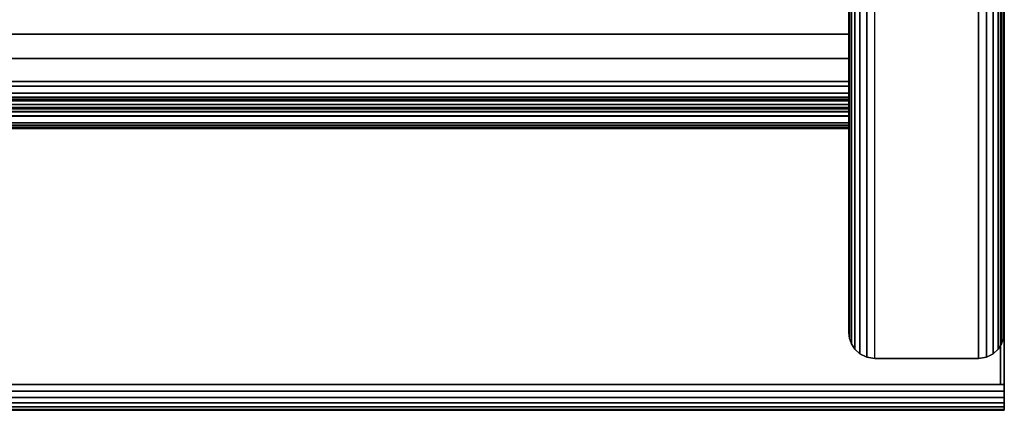
# Model space of a CAD drawing. Units: inches. Extents: x -0.2 to 27, y -20 to 0.
# Drawn here: x 22.2 to 27, y -20 to -18.1 of the extents above; entities that cross this region are included whole.
import ezdxf

# ---------------------------------------------------------------- set-up
doc = ezdxf.new("R2010")
doc.units = ezdxf.units.IN
doc.header["$MEASUREMENT"] = 0
for name, color, linetype in [('A-FURN-3-STORAGE-LOWER-WOOD-SHELF-ABS-WRAP', 250, 'Continuous'), ('A-FURN-3-STORAGE-LOWER-WOOD-SHELF-CORE-SURFACE-HORIZONTAL', 255, 'Continuous'), ('A-FURN-3-STORAGE-LOWER-WOOD-SIDEPANEL-EDGE-HORIZONTAL', 255, 'Continuous'), ('A-FURN-3-STORAGE-LOWER-WOOD-SIDEPANEL-EDGE-VERTICAL', 255, 'Continuous'), ('A-FURN-3-STORAGE-LOWER-WOOD-SIDEPANEL-SURFACE-VERTICAL', 255, 'Continuous'), ('A-FURN-3-STORAGE-LOWER-WOOD-TOP-EDGE-HORIZONTAL', 255, 'Continuous'), ('A-FURN-3-STORAGE-LOWER-WOOD-TOP-SURFACE-HORIZONTAL', 255, 'Continuous')]:
    doc.layers.add(name, color=color, linetype=linetype)

msp = doc.modelspace()

# ---------------------------------------------------------------- linework, layer by layer
at = {"layer": 'A-FURN-3-STORAGE-LOWER-WOOD-SHELF-ABS-WRAP'}
for points in [[(26.25, -0.875, 4.375), (26.25, -18.1866, 4.375), (0.75, -18.1866, 4.375), (0.75, -0.875, 4.375)], [(0.75, -0.875, 4.4531), (0.75, -18.1865, 4.4531), (26.25, -18.1865, 4.4531), (26.25, -0.875, 4.4531)], [(0.75, -18.4375, 3.5468), (0.75, -18.4375, 3.625), (26.25, -18.4375, 3.625), (26.25, -18.4375, 3.5468)], [(0.75, -18.6406, 3.75), (0.75, -18.6406, 3.999), (26.25, -18.6406, 3.999), (26.25, -18.6406, 3.75)]]:
    msp.add_3dface(points, dxfattribs=at)
for points, invisible_edges in [([(26.25, -18.1865, 4.4531), (26.25, -18.1866, 4.375), (26.25, -0.875, 4.375), (26.25, -0.875, 4.4531)], 1), ([(26.25, -18.304, 4.4376), (26.25, -18.2846, 4.3622), (26.25, -18.1866, 4.375), (26.25, -18.1865, 4.4531)], 5), ([(26.25, -18.4136, 4.3923), (26.25, -18.375, 4.3247), (26.25, -18.2846, 4.3622), (26.25, -18.304, 4.4376)], 5), ([(26.25, -18.5076, 4.3201), (26.25, -18.4527, 4.2651), (26.25, -18.375, 4.3247), (26.25, -18.4136, 4.3923)], 5), ([(26.25, -18.4699, 3.6292), (26.25, -18.4901, 3.5538), (26.25, -18.4375, 3.5468), (26.25, -18.4375, 3.625)], 1), ([(26.25, -18.5798, 4.226), (26.25, -18.5123, 4.1875), (26.25, -18.4527, 4.2651), (26.25, -18.5076, 4.3201)], 5), ([(26.25, -18.5, 3.6417), (26.25, -18.5391, 3.5741), (26.25, -18.4901, 3.5538), (26.25, -18.4699, 3.6292)], 5), ([(26.25, -18.5259, 3.6616), (26.25, -18.5811, 3.6063), (26.25, -18.5391, 3.5741), (26.25, -18.5, 3.6417)], 5), ([(26.25, -18.6252, 4.1165), (26.25, -18.5497, 4.097), (26.25, -18.5123, 4.1875), (26.25, -18.5798, 4.226)], 5), ([(26.25, -18.5458, 3.6875), (26.25, -18.6134, 3.6484), (26.25, -18.5811, 3.6063), (26.25, -18.5259, 3.6616)], 5), ([(26.25, -18.5582, 3.7176), (26.25, -18.6337, 3.6974), (26.25, -18.6134, 3.6484), (26.25, -18.5458, 3.6875)], 5), ([(26.25, -18.6406, 3.999), (26.25, -18.5625, 3.9991), (26.25, -18.5497, 4.097), (26.25, -18.6252, 4.1165)], 5), ([(26.25, -18.5625, 3.75), (26.25, -18.6406, 3.75), (26.25, -18.6337, 3.6974), (26.25, -18.5582, 3.7176)], 5), ([(26.25, -18.5625, 3.9991), (26.25, -18.6406, 3.999), (26.25, -18.6406, 3.75), (26.25, -18.5625, 3.75)], 5)]:
    msp.add_3dface(points, dxfattribs=dict(at, invisible_edges=invisible_edges))
at = {"layer": 'A-FURN-3-STORAGE-LOWER-WOOD-SHELF-CORE-SURFACE-HORIZONTAL'}
msp.add_3dface([(26.25, -0.875, 3.625), (26.25, -18.4375, 3.625), (0.75, -18.4375, 3.625), (0.75, -0.875, 3.625)], dxfattribs=at)
at = {"layer": 'A-FURN-3-STORAGE-LOWER-WOOD-SIDEPANEL-EDGE-HORIZONTAL'}
msp.add_3dface([(26.875, -19.75, 0.5), (26.375, -19.75, 0.5), (26.375, -0.125, 0.5), (26.875, -0.125, 0.5)], dxfattribs=at)
at = {"layer": 'A-FURN-3-STORAGE-LOWER-WOOD-SIDEPANEL-EDGE-VERTICAL'}
msp.add_3dface([(26.875, -19.75, 83.25), (26.375, -19.75, 83.25), (26.375, -19.75, 0.5), (26.875, -19.75, 0.5)], dxfattribs=at)
at = {"layer": 'A-FURN-3-STORAGE-LOWER-WOOD-SIDEPANEL-SURFACE-VERTICAL'}
for points in [[(26.25, -0.25, 83.25), (26.25, -0.25, 0.625), (26.25, -19.625, 0.625), (26.25, -19.625, 83.25)], [(27, -19.625, 0.625), (27, -0.25, 0.625), (27, -0.25, 83.25), (27, -19.625, 83.25)]]:
    msp.add_3dface(points, dxfattribs=at)
at = {"layer": 'A-FURN-3-STORAGE-LOWER-WOOD-TOP-EDGE-HORIZONTAL'}
for points in [[(27, -0.125, 84), (26.982, -0.125, 84), (26.982, -19.875, 84), (27, -19.875, 84)], [(27, -19.875, 83.25), (26.982, -19.875, 83.25), (26.982, -0.125, 83.25), (27, -0.125, 83.25)], [(27, -0.125, 83.25), (27, -0.125, 84), (27, -19.875, 84), (27, -19.875, 83.25)], [(27, -20, 83.375), (27, -20, 83.875), (0, -20, 83.875), (0, -20, 83.375)]]:
    msp.add_3dface(points, dxfattribs=at)
for points, invisible_edges in [([(27, -19.875, 83.25), (27, -19.875, 84), (27, -19.9074, 83.9957), (27, -19.9074, 83.2542)], 4), ([(27, -19.9074, 83.2542), (27, -19.9074, 83.9957), (27, -19.9375, 83.9832), (27, -19.9375, 83.2667)], 5), ([(27, -19.9375, 83.2667), (27, -19.9375, 83.9832), (27, -19.9634, 83.9634), (27, -19.9634, 83.2866)], 5), ([(27, -19.9634, 83.2866), (27, -19.9634, 83.9634), (27, -19.9833, 83.9375), (27, -19.9833, 83.3125)], 5), ([(27, -19.9833, 83.3125), (27, -19.9833, 83.9375), (27, -19.9957, 83.9073), (27, -19.9957, 83.3426)], 5), ([(27, -19.9957, 83.3426), (27, -19.9957, 83.9073), (27, -20, 83.875), (27, -20, 83.375)], 1)]:
    msp.add_3dface(points, dxfattribs=dict(at, invisible_edges=invisible_edges))
at = {"layer": 'A-FURN-3-STORAGE-LOWER-WOOD-TOP-SURFACE-HORIZONTAL'}
for points in [[(0.018, -0.125, 84), (0.018, -19.875, 84), (26.982, -19.875, 84), (26.982, -0.125, 84)], [(0.018, -19.875, 83.25), (0.018, -0.125, 83.25), (26.982, -0.125, 83.25), (26.982, -19.875, 83.25)]]:
    msp.add_3dface(points, dxfattribs=at)

# ---------------------------------------------------------------- meshes
at = {"layer": 'A-FURN-3-STORAGE-LOWER-WOOD-SHELF-ABS-WRAP'}
mesh = msp.add_polymesh((2, 7), dxfattribs=at)
for k, corner in enumerate([(26.25, -18.6406, 3.999), (26.25, -18.6252, 4.1165), (26.25, -18.5798, 4.226), (26.25, -18.5076, 4.3201), (26.25, -18.4136, 4.3923), (26.25, -18.304, 4.4376), (26.25, -18.1865, 4.4531), (0.75, -18.6406, 3.999), (0.75, -18.6252, 4.1165), (0.75, -18.5798, 4.226), (0.75, -18.5076, 4.3201), (0.75, -18.4136, 4.3923), (0.75, -18.304, 4.4376), (0.75, -18.1865, 4.4531)]):
    mesh.set_mesh_vertex(divmod(k, 7), corner)
mesh = msp.add_polymesh((2, 7), dxfattribs=at)
for k, corner in enumerate([(26.25, -18.4375, 3.625), (26.25, -18.4699, 3.6292), (26.25, -18.5, 3.6417), (26.25, -18.5259, 3.6616), (26.25, -18.5458, 3.6875), (26.25, -18.5582, 3.7176), (26.25, -18.5625, 3.75), (0.75, -18.4375, 3.625), (0.75, -18.4699, 3.6292), (0.75, -18.5, 3.6417), (0.75, -18.5259, 3.6616), (0.75, -18.5458, 3.6875), (0.75, -18.5582, 3.7176), (0.75, -18.5625, 3.75)]):
    mesh.set_mesh_vertex(divmod(k, 7), corner)
mesh = msp.add_polymesh((2, 7), dxfattribs=at)
for k, corner in enumerate([(0.75, -18.4375, 3.5468), (0.75, -18.4901, 3.5538), (0.75, -18.5391, 3.5741), (0.75, -18.5811, 3.6063), (0.75, -18.6134, 3.6484), (0.75, -18.6337, 3.6974), (0.75, -18.6406, 3.75), (26.25, -18.4375, 3.5468), (26.25, -18.4901, 3.5538), (26.25, -18.5391, 3.5741), (26.25, -18.5811, 3.6063), (26.25, -18.6134, 3.6484), (26.25, -18.6337, 3.6974), (26.25, -18.6406, 3.75)]):
    mesh.set_mesh_vertex(divmod(k, 7), corner)
at = {"layer": 'A-FURN-3-STORAGE-LOWER-WOOD-SIDEPANEL-EDGE-HORIZONTAL'}
mesh = msp.add_polymesh((2, 7), dxfattribs=at)
for k, corner in enumerate([(26.25, -19.625, 0.625), (26.2532, -19.653, 0.597), (26.2628, -19.6802, 0.5698), (26.2795, -19.7056, 0.5444), (26.3038, -19.7277, 0.5222), (26.3363, -19.7438, 0.5061), (26.375, -19.75, 0.5), (26.25, -0.25, 0.625), (26.2532, -0.222, 0.597), (26.2628, -0.1948, 0.5698), (26.2795, -0.1694, 0.5444), (26.3038, -0.1473, 0.5222), (26.3363, -0.1312, 0.5061), (26.375, -0.125, 0.5)]):
    mesh.set_mesh_vertex(divmod(k, 7), corner)
mesh = msp.add_polymesh((2, 7), dxfattribs=at)
for k, corner in enumerate([(27, -19.625, 0.625), (26.9968, -19.653, 0.597), (26.9872, -19.6802, 0.5698), (26.9705, -19.7056, 0.5444), (26.9462, -19.7277, 0.5222), (26.9137, -19.7438, 0.5061), (26.875, -19.75, 0.5), (27, -0.25, 0.625), (26.9968, -0.222, 0.597), (26.9872, -0.1948, 0.5698), (26.9705, -0.1694, 0.5444), (26.9462, -0.1473, 0.5222), (26.9137, -0.1312, 0.5061), (26.875, -0.125, 0.5)]):
    mesh.set_mesh_vertex(divmod(k, 7), corner)
at = {"layer": 'A-FURN-3-STORAGE-LOWER-WOOD-SIDEPANEL-EDGE-VERTICAL'}
mesh = msp.add_polymesh((2, 7), dxfattribs=at)
for k, corner in enumerate([(26.25, -19.625, 83.25), (26.2532, -19.653, 83.2499), (26.2628, -19.6802, 83.2499), (26.2795, -19.7056, 83.2499), (26.3038, -19.7277, 83.2499), (26.3363, -19.7438, 83.25), (26.375, -19.75, 83.25), (26.25, -19.625, 0.625), (26.2532, -19.653, 0.597), (26.2628, -19.6802, 0.5698), (26.2795, -19.7056, 0.5444), (26.3038, -19.7277, 0.5222), (26.3363, -19.7438, 0.5061), (26.375, -19.75, 0.5)]):
    mesh.set_mesh_vertex(divmod(k, 7), corner)
mesh = msp.add_polymesh((2, 7), dxfattribs=at)
for k, corner in enumerate([(26.875, -19.75, 83.25), (26.9137, -19.7438, 83.25), (26.9462, -19.7277, 83.2499), (26.9705, -19.7056, 83.2499), (26.9872, -19.6802, 83.2499), (26.9968, -19.653, 83.2499), (27, -19.625, 83.25), (26.875, -19.75, 0.5), (26.9137, -19.7438, 0.5061), (26.9462, -19.7277, 0.5222), (26.9705, -19.7056, 0.5444), (26.9872, -19.6802, 0.5698), (26.9968, -19.653, 0.597), (27, -19.625, 0.625)]):
    mesh.set_mesh_vertex(divmod(k, 7), corner)
at = {"layer": 'A-FURN-3-STORAGE-LOWER-WOOD-TOP-EDGE-HORIZONTAL'}
mesh = msp.add_polymesh((2, 7), dxfattribs=at)
for k, corner in enumerate([(0, -20, 83.375), (0, -19.9957, 83.3426), (0, -19.9833, 83.3125), (0, -19.9634, 83.2866), (0, -19.9375, 83.2667), (0, -19.9074, 83.2542), (0, -19.875, 83.25), (27, -20, 83.375), (27, -19.9957, 83.3426), (27, -19.9833, 83.3125), (27, -19.9634, 83.2866), (27, -19.9375, 83.2667), (27, -19.9074, 83.2542), (27, -19.875, 83.25)]):
    mesh.set_mesh_vertex(divmod(k, 7), corner)
mesh = msp.add_polymesh((2, 7), dxfattribs=at)
for k, corner in enumerate([(0, -19.875, 84), (0, -19.9074, 83.9957), (0, -19.9375, 83.9832), (0, -19.9634, 83.9634), (0, -19.9833, 83.9375), (0, -19.9957, 83.9073), (0, -20, 83.875), (27, -19.875, 84), (27, -19.9074, 83.9957), (27, -19.9375, 83.9832), (27, -19.9634, 83.9634), (27, -19.9833, 83.9375), (27, -19.9957, 83.9073), (27, -20, 83.875)]):
    mesh.set_mesh_vertex(divmod(k, 7), corner)

doc.saveas('drawing.dxf')
